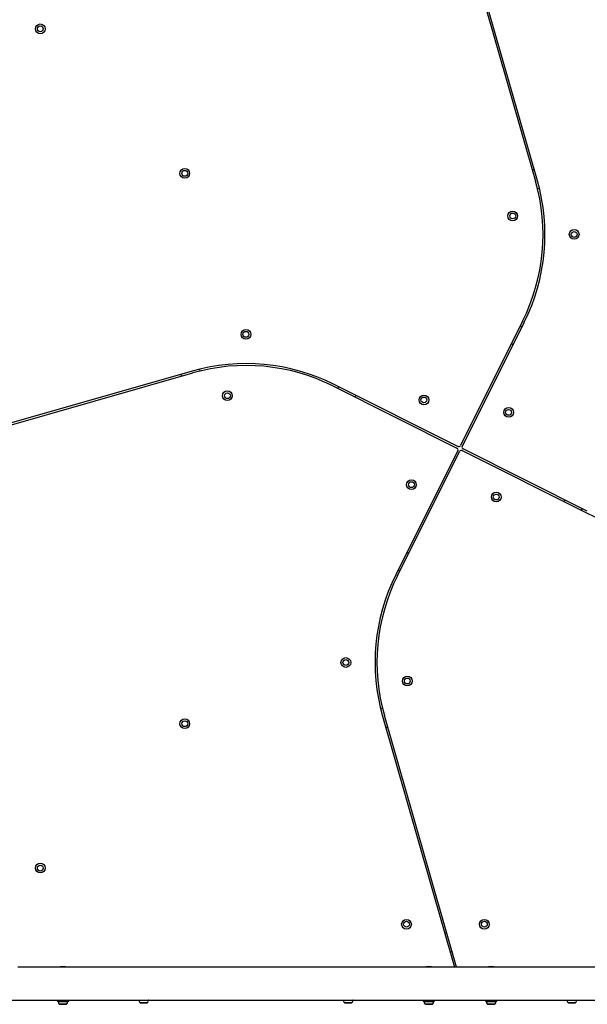
# Model space of a CAD drawing. Units: millimetres. Extents: x 442 to 8430, y 625 to 8426.
# Drawn here: x 3984 to 4567, y 3548 to 4560 of the extents above; entities that cross this region are included whole.
import ezdxf

# ---------------------------------------------------------------- set-up
doc = ezdxf.new("R2010")
doc.units = ezdxf.units.MM
doc.header["$LTSCALE"] = 200

msp = doc.modelspace()

# ---------------------------------------------------------------- linework, layer by layer
at = {"color": 7, "linetype": 'Continuous', "lineweight": 25}
for p, q in [((4457.6, 4589.7), (4513.7, 4393.8)), ((4515.6, 4394.3), (4459.4, 4590.4)), ((4512.3, 4406), (4510.4, 4405.4)), ((4515.7, 4386.2), (4517.6, 4386.7)), ((4500.4, 4250), (4436.6, 4122.3)), ((4438.3, 4121.4), (4502.2, 4249.1)), ((4499.6, 4244), (4497.8, 4244.9)), ((4488.9, 4227), (4490.7, 4226.1)), ((4169.1, 4198.8), (4168.6, 4200.7)), ((3888.6, 4118.6), (4161.5, 4196.8)), ((4161, 4198.7), (3889.7, 4121)), ((4149.3, 4195.4), (4149.9, 4193.4)), ((4305.3, 4183.5), (4433, 4119.6)), ((4433.9, 4121.4), (4306.2, 4185.3)), ((4311.3, 4182.7), (4310.4, 4180.9)), ((4328.3, 4172), (4329.2, 4173.8)), ((4433.9, 4117), (4370, 3989.3)), ((4371.8, 3988.4), (4435.7, 4116.1)), ((4438.3, 4117), (4566, 4053.1)), ((4566.9, 4054.9), (4439.2, 4118.7)), ((4543.9, 4066.4), (4543, 4064.6)), ((4560.9, 4055.7), (4561.8, 4057.5)), ((4383.3, 4011.4), (4381.6, 4012.3)), ((4372.6, 3994.4), (4374.4, 3993.5)), ((4356.5, 3852.2), (4354.6, 3851.7)), ((4356.6, 3844), (4430.5, 3586)), ((4432.6, 3586), (4358.5, 3844.6)), ((4359.9, 3832.4), (4361.9, 3832.9)), ((4422.5, 3621.5), (4420.5, 3620.9)), ((4426, 3601.7), (4428, 3602.2)), ((4922.1, 3586), (3981.8, 3586)), ((3950.1, 3552.3), (4890.4, 3552.3)), ((4022.2, 3552.3), (4022.2, 3551.2)), ((4034, 3551.2), (4034, 3552.3)), ((4398.2, 3552.3), (4398.2, 3551.2)), ((4410, 3551.2), (4410, 3552.3)), ((4462.2, 3552.3), (4462.2, 3551.2)), ((4474, 3551.2), (4474, 3552.3)), ((4022.2, 3551.2), (4034, 3551.2)), ((4025, 3547.9), (4026.6, 3547.9)), ((4026.6, 3547.9), (4029.6, 3547.9)), ((4029.6, 3547.9), (4031.2, 3547.9)), ((4108, 3549.4), (4108.9, 3549.4)), ((4108.9, 3549.4), (4111.9, 3549.4)), ((4111.9, 3549.4), (4114.1, 3549.4)), ((4114.1, 3549.4), (4114.2, 3549.4)), ((4318, 3549.4), (4319.3, 3549.4)), ((4319.3, 3549.4), (4322.3, 3549.4)), ((4322.3, 3549.4), (4324.2, 3549.4)), ((4324.2, 3549.4), (4324.2, 3549.4)), ((4398.2, 3551.2), (4399.6, 3551.2)), ((4399.6, 3551.2), (4410, 3551.2)), ((4401, 3547.9), (4401.1, 3547.9)), ((4401.1, 3547.9), (4403, 3547.9)), ((4403, 3547.9), (4406.1, 3547.9)), ((4406.1, 3547.9), (4407.2, 3547.9)), ((4462.2, 3551.2), (4474, 3551.2)), ((4465, 3547.9), (4466.7, 3547.9)), ((4466.7, 3547.9), (4469.8, 3547.9)), ((4469.8, 3547.9), (4471.2, 3547.9)), ((4548, 3549.4), (4548.6, 3549.4)), ((4548.6, 3549.4), (4551.4, 3549.4)), ((4551.4, 3549.4), (4553.9, 3549.4)), ((4553.9, 3549.4), (4554.2, 3549.4))]:
    msp.add_line(p, q, dxfattribs=at)
at = {"color": 8, "linetype": 'Continuous', "lineweight": 25}
for p, q in [((4023.1, 3550.7), (4033.2, 3550.7)), ((4024, 3548.4), (4032.2, 3548.4)), ((4106.1, 3552.2), (4116.2, 3552.2)), ((4107, 3549.9), (4115.2, 3549.9)), ((4316.1, 3552.2), (4326.2, 3552.2)), ((4317, 3549.9), (4325.2, 3549.9)), ((4399.1, 3550.7), (4409.2, 3550.7)), ((4400, 3548.4), (4408.2, 3548.4)), ((4463.1, 3550.7), (4473.2, 3550.7)), ((4464, 3548.4), (4472.2, 3548.4)), ((4546.1, 3552.2), (4556.2, 3552.2)), ((4547, 3549.9), (4555.2, 3549.9))]:
    msp.add_line(p, q, dxfattribs=at)
at = {"color": 7, "linetype": 'Continuous', "lineweight": 25, "flags": 128}
for points in [[(4106.1, 3552.3), (4106.1, 3552.3), (4106.1, 3552.2)], [(4116.2, 3552.2), (4116.2, 3552.3), (4116.1, 3552.3)], [(4316.1, 3552.3), (4316.1, 3552.3), (4316.1, 3552.2)], [(4326.2, 3552.2), (4326.2, 3552.3), (4326.1, 3552.3)], [(4546.1, 3552.3), (4546.1, 3552.3), (4546.1, 3552.2)], [(4556.2, 3552.2), (4556.2, 3552.3), (4556.1, 3552.3)]]:
    msp.add_lwpolyline(points, dxfattribs=at)
at = {"color": 7, "linetype": 'Continuous', "lineweight": 25}
for centre, radius in [((4004.8, 4550.5), 5), ((4004.8, 4550.5), 3), ((4153.3, 4402), 5), ((4153.3, 4402), 3), ((4490.3, 4358.2), 5), ((4490.3, 4358.2), 3), ((4553.4, 4339.2), 5), ((4553.4, 4339.2), 3), ((4216.1, 4236.5), 5), ((4216.1, 4236.5), 3), ((4197.1, 4173.4), 5), ((4197.1, 4173.4), 3), ((4399, 4169.1), 5), ((4399, 4169.1), 3), ((4486, 4156.3), 5), ((4486, 4156.3), 3), ((4386.2, 4082), 5), ((4386.2, 4082), 3), ((4473.3, 4069.3), 5), ((4473.3, 4069.3), 3), ((4318.8, 3899.2), 5), ((4318.8, 3899.2), 3), ((4381.9, 3880.2), 5), ((4381.9, 3880.2), 3), ((4153.3, 3836.3), 5), ((4153.3, 3836.3), 3), ((4004.8, 3687.9), 5), ((4004.8, 3687.9), 3), ((4381.1, 3630.2), 5), ((4461.1, 3630.2), 5), ((4381.1, 3630.2), 3), ((4461.1, 3630.2), 3)]:
    msp.add_circle(centre, radius, dxfattribs=at)
for centre, radius, start, end in [((4322.4, 4339), 199, 333.4349, 15.9888), ((4322.4, 4339), 201, 333.4349, 15.9888), ((4216.3, 4005.5), 201, 63.4349, 105.9888), ((4216.3, 4005.5), 199, 63.4349, 105.9888), ((4432.1, 4117.8), 2, 333.4349, 63.4349), ((4434.8, 4123.2), 2, 243.4349, 333.4349), ((4440.1, 4120.5), 2, 153.4349, 243.4349), ((4437.5, 4115.2), 2, 63.4349, 153.4349), ((4655.9, 4232.9), 201, 243.4349, 285.9888), ((4549.8, 3899.4), 201, 153.4349, 195.9888), ((4549.8, 3899.4), 199, 153.4349, 195.9888), ((4028.1, 3563.4), 23.3, 76.4346, 103.5654), ((4404.1, 3563.4), 23.3, 76.4346, 103.5654), ((4468.1, 3563.4), 23.3, 76.4346, 103.5654), ((4023.5, 3550.7), 0.471, 90, 186.9281), ((4027.4, 3551.2), 4.38, 186.9281, 219.7374), ((4025.1, 3549.3), 1.39, 219.7374, 266.5839), ((4031.1, 3549.3), 1.39, 273.4161, 320.2626), ((4028.8, 3551.2), 4.38, 320.2626, 353.0719), ((4032.7, 3550.7), 0.471, 353.0719, 90), ((4110.4, 3552.7), 4.38, 186.9281, 219.7374), ((4108.1, 3550.8), 1.39, 219.7374, 266.5839), ((4114.1, 3550.8), 1.39, 273.4161, 320.2626), ((4111.8, 3552.7), 4.38, 320.2626, 353.0719), ((4320.4, 3552.7), 4.38, 186.9281, 219.7374), ((4318.1, 3550.8), 1.39, 219.7374, 266.5839), ((4324.1, 3550.8), 1.39, 273.4161, 320.2626), ((4321.8, 3552.7), 4.38, 320.2626, 353.0719), ((4399.5, 3550.7), 0.471, 90, 186.9281), ((4403.4, 3551.2), 4.38, 186.9281, 219.7374), ((4401.1, 3549.3), 1.39, 219.7374, 266.5839), ((4407.1, 3549.3), 1.39, 273.4161, 320.2626), ((4404.8, 3551.2), 4.38, 320.2626, 353.0719), ((4408.7, 3550.7), 0.471, 353.0719, 90), ((4463.5, 3550.7), 0.471, 90, 186.9281), ((4467.4, 3551.2), 4.38, 186.9281, 219.7374), ((4465.1, 3549.3), 1.39, 219.7374, 266.5839), ((4471.1, 3549.3), 1.39, 273.4161, 320.2626), ((4468.8, 3551.2), 4.38, 320.2626, 353.0719), ((4472.7, 3550.7), 0.471, 353.0719, 90), ((4550.4, 3552.7), 4.38, 186.9281, 219.7374), ((4548.1, 3550.8), 1.39, 219.7374, 266.5839), ((4554.1, 3550.8), 1.39, 273.4161, 320.2626), ((4551.8, 3552.7), 4.38, 320.2626, 353.0719)]:
    msp.add_arc(centre, radius, start, end, dxfattribs=at)

doc.saveas('drawing.dxf')
